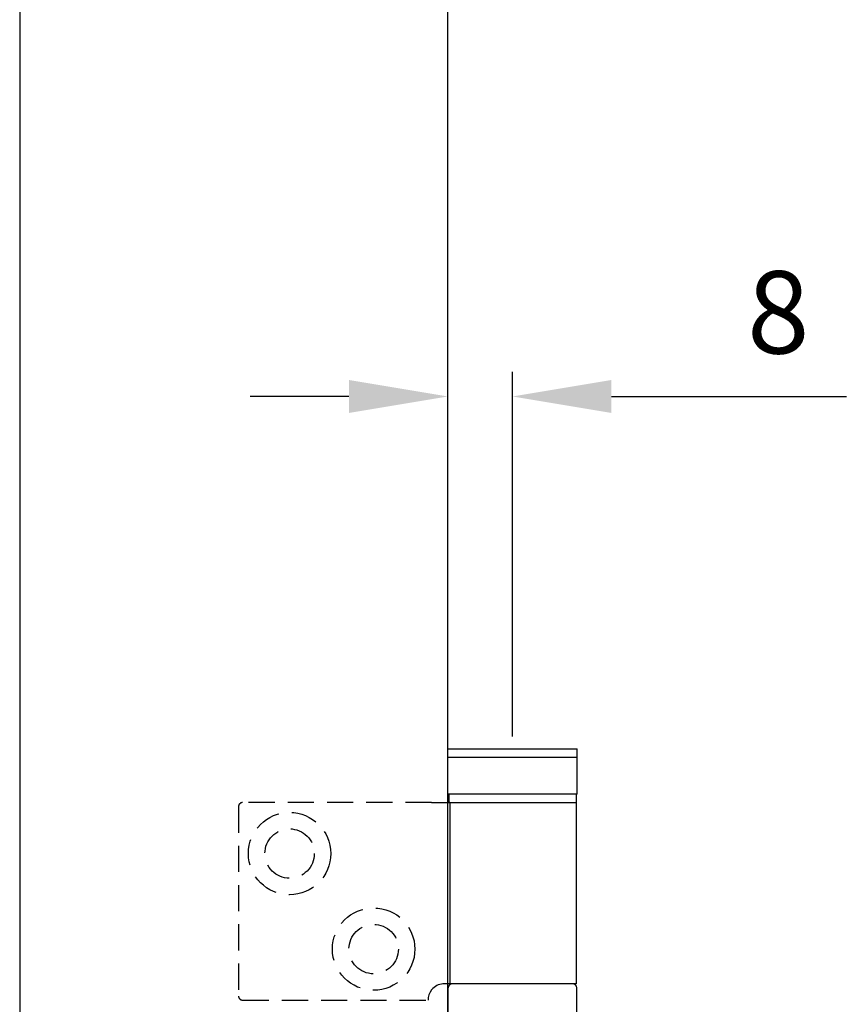
# Model space of a CAD drawing. Units: millimetres. Extents: x 7798 to 11694, y -2325 to 1114.
# Drawn here: x 8126 to 8226, y 246 to 366 of the extents above; entities that cross this region are included whole.
import ezdxf

# ---------------------------------------------------------------- set-up
doc = ezdxf.new("R2010")
doc.units = ezdxf.units.MM
doc.linetypes.add('HIDDEN', pattern=[9.525, 6.35, -3.175])
for name, color, linetype in [('Dims', 7, 'Continuous'), ('Door', 4, 'Continuous'), ('Gear', 7, 'Continuous')]:
    doc.layers.add(name, color=color, linetype=linetype)
doc.styles.get("Standard").update_dxf_attribs({"font": 'tahoma.ttf'})
doc.dimstyles.get("Standard").update_dxf_attribs({"dimtxt": 3, "dimasz": 3, "dimexe": 3, "dimexo": 1.5, "dimgap": 1, "dimtad": 1, "dimdec": 0, "dimlfac": 2, "dimzin": 0, "dimdsep": 46, "dimtxsty": 'Standard', "dimcen": 0.09, "dimadec": 0, "dimazin": 0, "dimtfac": 1, "dimtdec": 0, "dimtofl": 0, "dimtmove": 0, "dimatfit": 3, "dimfxl": 1, "dimtolj": 1, "dimtzin": 0, "dimarcsym": 0})

# ---------------------------------------------------------------- blocks, each defined once
blk = doc.blocks.new('SF4 Intermediate Hanger Set End')
at = {"color": 30}
for p, q in [((-7.85, -497.5), (7.85, -497.5)), ((-7.85, -498.5), (-7.85, -497.5)), ((7.85, -498.5), (7.85, -497.5)), ((-7.85, -498.5), (7.85, -498.5)), ((-7.85, -503), (-7.85, -498.5)), ((7.85, -503), (7.85, -498.5)), ((7.85, -503), (-7.85, -503)), ((-7.72, -503), (-7.72, -504)), ((7.73, -503), (7.73, -504)), ((-9.81, -504), (-7.66, -504)), ((-7.6, -504), (-7.66, -504)), ((-7.6, -504), (-7.6, -526)), ((-7.6, -504), (7.75, -504)), ((7.75, -504), (7.75, -526)), ((-7.6, -526), (-8.25, -526)), ((-7.8, -530.5), (-7.8, -526.5)), ((7.75, -526), (-7.6, -526)), ((7.8, -530.5), (7.8, -526.5))]:
    blk.add_line(p, q, dxfattribs=at)
at = {"color": 30, "linetype": 'HIDDEN', "ltscale": 0.5}
for p, q in [((-9.81, -504), (-32.75, -504)), ((-33.25, -504.5), (-33.25, -527.5)), ((-32.75, -528), (-10.25, -528))]:
    blk.add_line(p, q, dxfattribs=at)
for centre, radius in [((-27.05, -510.2), 5), ((-27.05, -510.2), 3), ((-16.85, -521.8), 5), ((-16.85, -521.8), 3)]:
    blk.add_circle(centre, radius, dxfattribs=at)
for centre, start, end in [((-32.75, -504.5), 90, 180), ((-32.75, -527.5), 180, 270)]:
    blk.add_arc(centre, 0.5, start, end, dxfattribs=at)
at = {"color": 30, "ltscale": 1.289704}
blk.add_arc((-8.25, -528), 2, 141.1822, 180, dxfattribs=at)
at = {"color": 30}
for centre, start, end in [((-7.3, -526.5), 90, 180), ((7.3, -526.5), 0, 90)]:
    blk.add_arc(centre, 0.5, start, end, dxfattribs=at)
blk.add_open_spline([(-8.25, -526), (-8.49, -526), (-8.76, -526.05), (-9.25, -526.25), (-9.48, -526.4), (-9.71, -526.63), (-9.76, -526.69), (-9.81, -526.75)], degree=3, knots=[0.3188801, 0.3188801, 0.3188801, 0.3188801, 0.3950437, 0.3950437, 0.4712073, 0.4712073, 0.4928306, 0.4928306, 0.4928306, 0.4928306], dxfattribs=at)
blk = doc.blocks.new('*D50')
at = {"layer": 'Defpoints', "color": 0, "transparency": 16777216}
for p in [(8185.53, 320.24), (8185.53, 277.45), (8177.68, 150.45)]:
    blk.add_point(p, dxfattribs=at)
at = {"layer": 'Dims', "color": 0, "lineweight": -2, "transparency": 16777216}
for p, q in [((8185.53, 278.95), (8185.53, 323.24)), ((8165.68, 320.24), (8153.68, 320.24)), ((8197.53, 320.24), (8226.05, 320.24))]:
    blk.add_line(p, q, dxfattribs=at)
at = {"layer": 'Dims', "color": 0, "transparency": 16777216}
for points in [[(8165.68, 322.24), (8165.68, 318.24), (8177.68, 320.24)], [(8197.53, 322.24), (8197.53, 318.24), (8185.53, 320.24)]]:
    blk.add_solid(points, dxfattribs=at)
at = {"layer": 'Dims', "color": 0, "transparency": 16777216, "insert": (8217.79, 330.46), "char_height": 10, "attachment_point": 5}
blk.add_mtext('\\A1;8', dxfattribs=at)

msp = doc.modelspace()

# ---------------------------------------------------------------- linework, layer by layer
at = {"layer": 'Door'}
for p, q in [((8125.72, 901.45), (8125.72, 150.45)), ((8177.68, 150.45), (8177.68, 901.45))]:
    msp.add_line(p, q, dxfattribs=at)

# ---------------------------------------------------------------- block references
at = {"layer": 'Gear', "color": 3}
msp.add_blockref('SF4 Intermediate Hanger Set End', (8185.53, 774.95), dxfattribs=at)

# ---------------------------------------------------------------- dimensions: what is measured, and where the dimension line sits
at = {"layer": 'Dims'}
dim = msp.add_linear_dim(base=(8185.53, 320.24), p1=(8177.68, 150.45), p2=(8185.53, 277.45), dimstyle='Standard', override={"dimtxt": 10, "dimasz": 12, "dimgap": 5, "dimlfac": 1, "dimse1": 1}, dxfattribs=at)
dim.commit()
dim.dimension.update_dxf_attribs({"geometry": '*D50', "text_midpoint": (8217.79, 330.46)})

doc.saveas('drawing.dxf')
